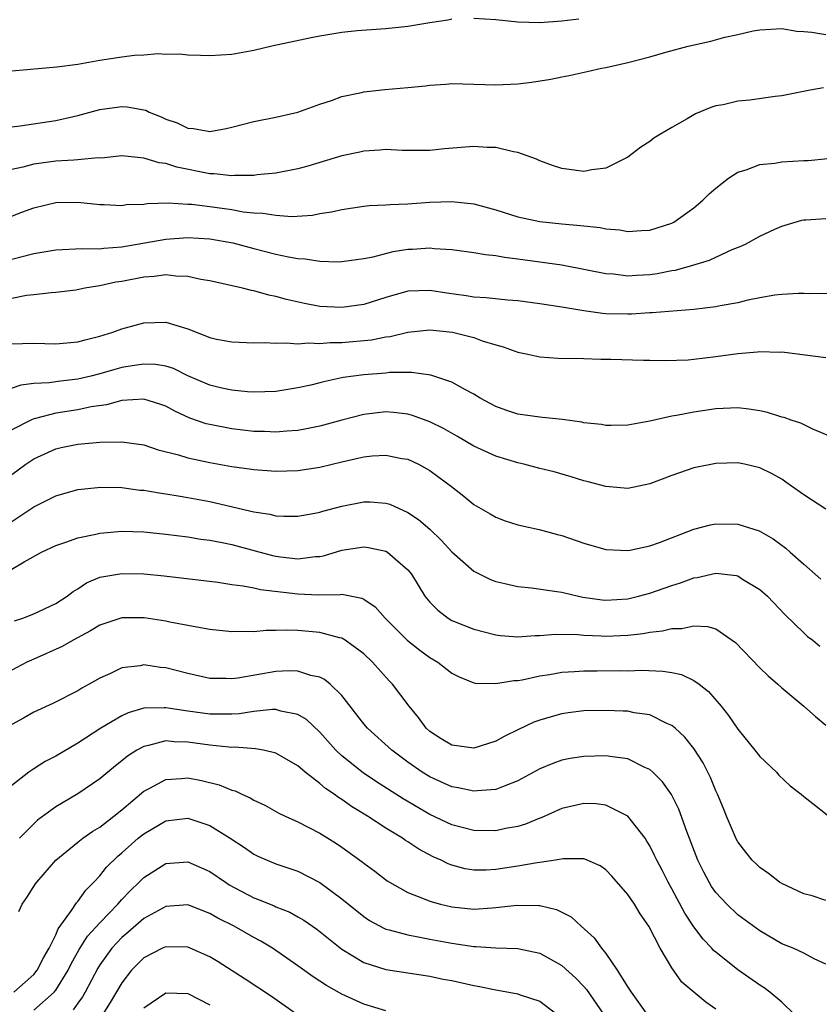
# Model space of a CAD drawing. Units: inches. Extents: x 2607000 to 2610000, y 1539000 to 1540760.
# Drawn here: x 2607496 to 2607568, y 1540564 to 1540653 of the extents above; entities that cross this region are included whole.
import ezdxf

# ---------------------------------------------------------------- set-up
doc = ezdxf.new("R2010")
doc.units = ezdxf.units.IN
doc.header["$MEASUREMENT"] = 0
doc.layers.add('LD26071539_2ft', color=113, linetype='Continuous')

msp = doc.modelspace()

# ---------------------------------------------------------------- linework, layer by layer
at = {"layer": 'LD26071539_2ft'}
for points, elevation in [([(2607535, 1540653.443), (2607534.632, 1540653.369), (2607533, 1540653.123), (2607531, 1540652.775), (2607529, 1540652.566), (2607528.553, 1540652.553), (2607526.389, 1540652.389), (2607525, 1540652.244), (2607524.102, 1540652.102), (2607523, 1540651.92), (2607522.232, 1540651.769), (2607518.646, 1540651), (2607517, 1540650.612), (2607515, 1540650.252), (2607513, 1540650.114), (2607512.163, 1540650.163), (2607511, 1540650.188), (2607510.28, 1540650.28), (2607509, 1540650.252), (2607508.298, 1540650.298), (2607507, 1540650.189), (2607506.142, 1540650.142), (2607505, 1540650.005), (2607503, 1540649.699), (2607501, 1540649.347), (2607499.084, 1540649.084), (2607495, 1540648.729)], 7968), ([(2607546.552, 1540653.448), (2607545, 1540653.275), (2607543, 1540653.127), (2607541, 1540653.176), (2607539, 1540653.38), (2607537, 1540653.528)], 7968), ([(2607495, 1540643.663), (2607495.748, 1540643.748), (2607499, 1540644.258), (2607500.618, 1540644.618), (2607501, 1540644.689), (2607503, 1540645.231), (2607505, 1540645.524), (2607505.488, 1540645.488), (2607507, 1540645.226), (2607507.177, 1540645.177), (2607507.498, 1540645), (2607508.571, 1540644.57), (2607509, 1540644.378), (2607510.02, 1540644.02), (2607511, 1540643.541), (2607511.514, 1540643.514), (2607513, 1540643.246), (2607514.488, 1540643.512), (2607515, 1540643.626), (2607517, 1540644.148), (2607519, 1540644.544), (2607521, 1540644.989), (2607523, 1540645.718), (2607524.068, 1540646.068), (2607525, 1540646.425), (2607526.803, 1540646.803), (2607527, 1540646.859), (2607528.927, 1540647.072), (2607531, 1540647.244), (2607532.598, 1540647.401), (2607533, 1540647.454), (2607534.462, 1540647.538), (2607535, 1540647.593), (2607537, 1540647.555), (2607539, 1540647.476), (2607541, 1540647.569), (2607542.261, 1540647.739), (2607544, 1540648), (2607545, 1540648.224), (2607545.676, 1540648.323), (2607547.309, 1540648.691), (2607548.599, 1540649), (2607549, 1540649.069), (2607551, 1540649.5), (2607553, 1540650.028), (2607554.448, 1540650.449), (2607556.503, 1540651), (2607558.557, 1540651.443), (2607559.821, 1540651.821), (2607561, 1540652.067), (2607562.405, 1540652.405), (2607563, 1540652.499), (2607565, 1540652.613), (2607566.364, 1540652.364), (2607567, 1540652.335), (2607567.722, 1540652.278), (2607569, 1540652.07)], 7966), ([(2607568.784, 1540647.216), (2607567.583, 1540647), (2607565, 1540646.472), (2607564.41, 1540646.41), (2607562.098, 1540646.098), (2607561, 1540645.99), (2607559.674, 1540645.674), (2607559, 1540645.564), (2607558.563, 1540645.437), (2607557.15, 1540644.85), (2607556.39, 1540644.39), (2607555, 1540643.604), (2607553.98, 1540643), (2607553.372, 1540642.628), (2607553, 1540642.348), (2607552.185, 1540641.815), (2607551, 1540640.917), (2607549, 1540639.912), (2607547.748, 1540639.748), (2607547, 1540639.593), (2607545, 1540639.871), (2607544.156, 1540640.156), (2607543, 1540640.579), (2607542.718, 1540640.718), (2607541, 1540641.344), (2607540.613, 1540641.386), (2607539, 1540641.781), (2607538.213, 1540641.787), (2607537, 1540641.89), (2607534.341, 1540641.658), (2607533, 1540641.504), (2607530.482, 1540641.518), (2607529, 1540641.606), (2607528.462, 1540641.538), (2607527, 1540641.466), (2607526.632, 1540641.368), (2607525, 1540641.025), (2607521.909, 1540640.091), (2607521, 1540639.839), (2607519, 1540639.444), (2607517.296, 1540639.296), (2607517, 1540639.255), (2607515.252, 1540639.252), (2607515, 1540639.226), (2607513.4, 1540639.4), (2607513, 1540639.398), (2607509.994, 1540639.994), (2607509, 1540640.321), (2607508.403, 1540640.402), (2607507, 1540640.831), (2607505, 1540641.018), (2607503.167, 1540640.833), (2607502.839, 1540640.839), (2607501, 1540640.653), (2607500.649, 1540640.649), (2607499, 1540640.546), (2607497, 1540640.283), (2607496.016, 1540640.016), (2607495, 1540639.796)], 7964), ([(2607494.61, 1540635.39), (2607495.899, 1540635.899), (2607497, 1540636.296), (2607499, 1540636.794), (2607501, 1540636.813), (2607503, 1540636.606), (2607503.388, 1540636.612), (2607505, 1540636.524), (2607505.407, 1540636.593), (2607507, 1540636.637), (2607507.308, 1540636.691), (2607509.251, 1540636.749), (2607511, 1540636.651), (2607511.374, 1540636.626), (2607513, 1540636.421), (2607515, 1540636.14), (2607516.045, 1540635.955), (2607517, 1540635.858), (2607517.829, 1540635.829), (2607519, 1540635.632), (2607520.468, 1540635.532), (2607522.35, 1540635.649), (2607523, 1540635.776), (2607524.063, 1540635.937), (2607525, 1540636.162), (2607527, 1540636.45), (2607527.494, 1540636.505), (2607529, 1540636.571), (2607529.384, 1540636.616), (2607531, 1540636.675), (2607533, 1540636.808), (2607535, 1540636.883), (2607537, 1540636.678), (2607539, 1540636.124), (2607541, 1540635.488), (2607543, 1540635.049), (2607545, 1540634.842), (2607546.703, 1540634.703), (2607548.503, 1540634.503), (2607549, 1540634.403), (2607550.293, 1540634.293), (2607551, 1540634.163), (2607552.253, 1540634.253), (2607553, 1540634.265), (2607555, 1540634.901), (2607555.19, 1540635), (2607557, 1540636.31), (2607557.822, 1540637), (2607558.416, 1540637.584), (2607559, 1540638.082), (2607560.155, 1540639), (2607561, 1540639.546), (2607561.77, 1540639.77), (2607563, 1540640.251), (2607564.379, 1540640.378), (2607565, 1540640.494), (2607567, 1540640.604), (2607567.387, 1540640.613), (2607570.978, 1540640.978)], 7962), ([(2607495, 1540631.637), (2607497, 1540632.146), (2607499, 1540632.5), (2607501.39, 1540632.61), (2607503, 1540632.579), (2607503.368, 1540632.631), (2607505, 1540632.747), (2607509, 1540633.459), (2607511, 1540633.603), (2607513, 1540633.485), (2607515.109, 1540633.109), (2607517, 1540632.597), (2607519, 1540632.09), (2607520.163, 1540631.837), (2607521, 1540631.696), (2607521.664, 1540631.665), (2607523, 1540631.446), (2607524.607, 1540631.393), (2607525, 1540631.415), (2607527, 1540631.691), (2607527.854, 1540631.854), (2607529.676, 1540632.324), (2607531, 1540632.546), (2607531.438, 1540632.562), (2607533, 1540632.668), (2607533.387, 1540632.613), (2607535, 1540632.516), (2607537, 1540632.25), (2607538.054, 1540632.054), (2607539, 1540631.975), (2607539.807, 1540631.808), (2607541, 1540631.683), (2607545, 1540631.109), (2607547.316, 1540630.684), (2607549, 1540630.337), (2607549.707, 1540630.294), (2607551, 1540630.135), (2607551.802, 1540630.198), (2607553, 1540630.246), (2607553.661, 1540630.339), (2607555, 1540630.594), (2607555.353, 1540630.647), (2607556.913, 1540631.087), (2607558.437, 1540631.563), (2607559, 1540631.832), (2607560.506, 1540632.506), (2607561.225, 1540632.775), (2607561.701, 1540633), (2607563, 1540633.727), (2607564.367, 1540634.367), (2607565, 1540634.646), (2607566.829, 1540635.171), (2607567, 1540635.2), (2607567.203, 1540635.203), (2607569, 1540635.346)], 7960), ([(2607570.504, 1540628.504), (2607567.524, 1540628.476), (2607567, 1540628.514), (2607566.522, 1540628.522), (2607565, 1540628.442), (2607564.363, 1540628.363), (2607563, 1540628.13), (2607561.906, 1540627.906), (2607561, 1540627.684), (2607559.396, 1540627.396), (2607559, 1540627.307), (2607557, 1540627.071), (2607553.229, 1540626.771), (2607553, 1540626.771), (2607551.348, 1540626.652), (2607551, 1540626.649), (2607549, 1540626.684), (2607548.704, 1540626.704), (2607547, 1540626.928), (2607545, 1540627.272), (2607543, 1540627.581), (2607541, 1540627.838), (2607540.101, 1540627.9), (2607538.13, 1540628.13), (2607537, 1540628.196), (2607536.309, 1540628.309), (2607534.547, 1540628.546), (2607533, 1540628.79), (2607531, 1540628.719), (2607529, 1540628.166), (2607527, 1540627.532), (2607525, 1540627.231), (2607523, 1540627.345), (2607521.613, 1540627.613), (2607519.98, 1540627.98), (2607519, 1540628.259), (2607518.369, 1540628.369), (2607517, 1540628.765), (2607516.789, 1540628.789), (2607515.985, 1540629), (2607513, 1540629.679), (2607512.2, 1540629.8), (2607511, 1540630.073), (2607509.919, 1540630.081), (2607509, 1540630.205), (2607507.942, 1540630.058), (2607507, 1540630.013), (2607505, 1540629.614), (2607504.464, 1540629.536), (2607503, 1540629.208), (2607502.802, 1540629.198), (2607501.65, 1540629), (2607500.835, 1540628.835), (2607499, 1540628.605), (2607498.591, 1540628.591), (2607497, 1540628.392), (2607496.334, 1540628.334), (2607495, 1540628.056)], 7958), ([(2607495, 1540623.947), (2607495.964, 1540623.964), (2607497, 1540624.014), (2607499, 1540623.937), (2607501, 1540624.122), (2607501.685, 1540624.315), (2607503, 1540624.641), (2607504.189, 1540625), (2607505, 1540625.301), (2607507, 1540625.862), (2607509, 1540625.905), (2607511, 1540625.297), (2607513, 1540624.514), (2607513.62, 1540624.38), (2607515, 1540624.119), (2607517, 1540624.046), (2607517.933, 1540624.067), (2607519, 1540623.995), (2607519.952, 1540624.048), (2607521, 1540623.947), (2607521.967, 1540624.033), (2607523, 1540623.97), (2607523.946, 1540624.054), (2607525, 1540624.054), (2607527.701, 1540624.299), (2607529, 1540624.565), (2607529.39, 1540624.61), (2607531, 1540625.003), (2607533, 1540625.202), (2607535.076, 1540625), (2607537, 1540624.523), (2607537.77, 1540624.23), (2607539, 1540623.858), (2607539.68, 1540623.68), (2607541, 1540623.179), (2607541.915, 1540623), (2607543, 1540622.762), (2607544.648, 1540622.648), (2607547, 1540622.597), (2607548.546, 1540622.546), (2607549.451, 1540622.549), (2607552.444, 1540622.444), (2607553, 1540622.447), (2607554.413, 1540622.413), (2607556.503, 1540622.503), (2607557, 1540622.545), (2607559, 1540622.791), (2607561, 1540623.061), (2607562.79, 1540623.21), (2607563, 1540623.242), (2607564.809, 1540623.191), (2607565, 1540623.203), (2607569, 1540622.7)], 7956), ([(2607569.491, 1540615.491), (2607567.816, 1540616.184), (2607566.727, 1540616.727), (2607565.858, 1540617), (2607565.232, 1540617.232), (2607565, 1540617.292), (2607563.702, 1540617.702), (2607563, 1540617.863), (2607562.016, 1540618.016), (2607561, 1540618.119), (2607559, 1540618.026), (2607557, 1540617.738), (2607555.44, 1540617.44), (2607555, 1540617.375), (2607553, 1540616.927), (2607551, 1540616.55), (2607549.489, 1540616.51), (2607549, 1540616.521), (2607548.598, 1540616.598), (2607547, 1540616.772), (2607546.812, 1540616.812), (2607545.055, 1540617.055), (2607543.255, 1540617.255), (2607543, 1540617.266), (2607541, 1540617.56), (2607539.915, 1540617.915), (2607539, 1540618.247), (2607537.587, 1540619), (2607537, 1540619.359), (2607536.236, 1540619.765), (2607535, 1540620.471), (2607533.101, 1540621.102), (2607531.335, 1540621.335), (2607529.325, 1540621.326), (2607529, 1540621.288), (2607527, 1540621.133), (2607525.131, 1540620.869), (2607523.479, 1540620.521), (2607523, 1540620.386), (2607522.189, 1540620.189), (2607521, 1540619.929), (2607519, 1540619.62), (2607517, 1540619.549), (2607516.419, 1540619.581), (2607515, 1540619.717), (2607514.083, 1540619.917), (2607513, 1540620.177), (2607511, 1540621.041), (2607509.69, 1540621.691), (2607509, 1540621.903), (2607508.065, 1540622.066), (2607507, 1540622.108), (2607505.955, 1540621.955), (2607505, 1540621.783), (2607504.377, 1540621.623), (2607503, 1540621.21), (2607502.2, 1540621), (2607501, 1540620.717), (2607499.437, 1540620.563), (2607498.399, 1540620.399), (2607497, 1540620.347), (2607495.816, 1540620.184), (2607494.342, 1540619.658)], 7954), ([(2607569, 1540608.92), (2607567, 1540610.221), (2607565.889, 1540611), (2607565.384, 1540611.384), (2607565, 1540611.636), (2607564.131, 1540612.131), (2607563, 1540612.684), (2607561.611, 1540613), (2607561, 1540613.119), (2607559, 1540613.072), (2607557, 1540612.675), (2607555, 1540611.987), (2607553, 1540611.208), (2607551, 1540610.802), (2607549, 1540610.962), (2607547.401, 1540611.401), (2607547, 1540611.498), (2607545.859, 1540611.859), (2607544.297, 1540612.297), (2607543, 1540612.619), (2607541.561, 1540613), (2607541, 1540613.129), (2607539, 1540613.736), (2607537, 1540614.654), (2607535.522, 1540615.522), (2607534.235, 1540616.235), (2607533, 1540616.846), (2607531.428, 1540617.428), (2607531, 1540617.54), (2607529.694, 1540617.694), (2607529, 1540617.751), (2607527, 1540617.53), (2607525, 1540617.01), (2607523, 1540616.465), (2607521.789, 1540616.212), (2607521, 1540616.072), (2607520.013, 1540616.013), (2607519, 1540615.912), (2607517.969, 1540615.969), (2607517, 1540615.983), (2607515, 1540616.221), (2607513, 1540616.606), (2607512.681, 1540616.681), (2607511.195, 1540617.195), (2607509.815, 1540617.815), (2607509, 1540618.269), (2607508.46, 1540618.46), (2607507, 1540618.919), (2607505, 1540618.786), (2607503.605, 1540618.395), (2607502.206, 1540618.206), (2607501, 1540617.941), (2607499, 1540617.641), (2607497.149, 1540617.15), (2607497, 1540617.123), (2607496.718, 1540617), (2607495, 1540616.116)], 7952), ([(2607495, 1540612.069), (2607496.274, 1540613), (2607497, 1540613.488), (2607499, 1540614.407), (2607499.481, 1540614.519), (2607501, 1540614.827), (2607503.001, 1540615.001), (2607505, 1540615.045), (2607507, 1540614.76), (2607508.314, 1540614.314), (2607510.154, 1540613.846), (2607511, 1540613.57), (2607513, 1540613.145), (2607515, 1540612.798), (2607516.584, 1540612.584), (2607517, 1540612.514), (2607519, 1540612.362), (2607521, 1540612.417), (2607523, 1540612.722), (2607525, 1540613.213), (2607526.465, 1540613.536), (2607527, 1540613.677), (2607527.759, 1540613.76), (2607529, 1540613.835), (2607530.467, 1540613.533), (2607531, 1540613.447), (2607531.969, 1540613), (2607533, 1540612.422), (2607533.829, 1540611.829), (2607534.968, 1540610.968), (2607536.095, 1540610.095), (2607537, 1540609.34), (2607538.494, 1540608.494), (2607539, 1540608.184), (2607539.859, 1540607.859), (2607541, 1540607.502), (2607542.933, 1540607.067), (2607544.617, 1540606.617), (2607545, 1540606.528), (2607547, 1540605.833), (2607549, 1540605.251), (2607551, 1540605.163), (2607551.195, 1540605.195), (2607553, 1540605.57), (2607553.879, 1540605.879), (2607557, 1540607.085), (2607558.513, 1540607.487), (2607559, 1540607.58), (2607561, 1540607.55), (2607562.943, 1540606.943), (2607564.228, 1540606.228), (2607565.367, 1540605.366), (2607565.766, 1540605), (2607567, 1540603.926), (2607568.539, 1540602.538)], 7950), ([(2607495, 1540607.798), (2607497, 1540609.12), (2607499, 1540610.114), (2607501, 1540610.695), (2607503.08, 1540610.92), (2607505, 1540610.871), (2607506.653, 1540610.652), (2607507, 1540610.631), (2607508.39, 1540610.39), (2607509, 1540610.315), (2607510.115, 1540610.114), (2607511, 1540609.986), (2607513, 1540609.602), (2607517, 1540608.671), (2607518.464, 1540608.464), (2607519, 1540608.322), (2607519.724, 1540608.276), (2607521, 1540608.275), (2607522.54, 1540608.54), (2607523, 1540608.63), (2607523.28, 1540608.721), (2607525, 1540609.18), (2607527, 1540609.584), (2607527.58, 1540609.58), (2607529, 1540609.474), (2607529.363, 1540609.362), (2607531, 1540608.626), (2607531.969, 1540607.969), (2607533, 1540607.083), (2607534.067, 1540606.067), (2607535, 1540605.038), (2607537, 1540603.268), (2607538.517, 1540602.517), (2607539, 1540602.343), (2607539.836, 1540602.164), (2607541, 1540601.888), (2607542.24, 1540601.76), (2607544.553, 1540601.446), (2607545, 1540601.368), (2607546.509, 1540601), (2607546.915, 1540600.915), (2607548.669, 1540600.669), (2607549, 1540600.638), (2607551, 1540600.764), (2607551.979, 1540601), (2607553, 1540601.278), (2607555, 1540601.972), (2607555.791, 1540602.209), (2607557, 1540602.671), (2607557.295, 1540602.705), (2607559, 1540603.111), (2607560.879, 1540602.879), (2607561, 1540602.845), (2607561.435, 1540602.565), (2607563, 1540601.613), (2607563.692, 1540601), (2607565.305, 1540599.305), (2607567, 1540597.678), (2607567.353, 1540597.353), (2607567.818, 1540597), (2607568.469, 1540596.469)], 7948), ([(2607495, 1540603.457), (2607496.13, 1540604.13), (2607497.713, 1540605), (2607499, 1540605.624), (2607499.907, 1540605.907), (2607501, 1540606.31), (2607502.64, 1540606.64), (2607503, 1540606.73), (2607505, 1540606.908), (2607507, 1540606.844), (2607509, 1540606.641), (2607511, 1540606.391), (2607512.195, 1540606.195), (2607513, 1540606.093), (2607514.113, 1540605.887), (2607515, 1540605.692), (2607517.14, 1540605.14), (2607518.711, 1540604.711), (2607519, 1540604.647), (2607519.415, 1540604.585), (2607521, 1540604.4), (2607522.6, 1540604.6), (2607523, 1540604.619), (2607523.326, 1540604.674), (2607525, 1540605.18), (2607527, 1540605.498), (2607527.442, 1540605.442), (2607529, 1540605.088), (2607529.147, 1540605), (2607531, 1540603.402), (2607531.326, 1540603), (2607532.563, 1540601), (2607533, 1540600.456), (2607533.726, 1540599.726), (2607534.67, 1540599), (2607535, 1540598.8), (2607537, 1540598.002), (2607539, 1540597.501), (2607539.439, 1540597.439), (2607541, 1540597.315), (2607542.568, 1540597.432), (2607543, 1540597.426), (2607544.444, 1540597.556), (2607546.471, 1540597.529), (2607547, 1540597.477), (2607548.589, 1540597.412), (2607549, 1540597.378), (2607551, 1540597.458), (2607552.388, 1540597.612), (2607553, 1540597.74), (2607554.146, 1540597.854), (2607555, 1540598.081), (2607555.919, 1540598.081), (2607557, 1540598.314), (2607558.261, 1540598.261), (2607559, 1540598.032), (2607560.81, 1540596.81), (2607563, 1540594.496), (2607563.758, 1540593.758), (2607564.649, 1540593), (2607565, 1540592.676), (2607567, 1540590.994), (2607568.064, 1540590.064), (2607569, 1540589.278)], 7946), ([(2607495.246, 1540598.754), (2607495.994, 1540599), (2607497, 1540599.391), (2607499, 1540600.337), (2607500.037, 1540601), (2607500.574, 1540601.426), (2607501, 1540601.682), (2607501.785, 1540602.215), (2607503, 1540602.723), (2607505, 1540603.08), (2607507, 1540603.03), (2607508.846, 1540602.846), (2607513.731, 1540602.269), (2607515, 1540602.079), (2607516.041, 1540601.959), (2607517, 1540601.77), (2607517.618, 1540601.618), (2607521, 1540601.207), (2607522.864, 1540601.136), (2607524.849, 1540601.151), (2607525, 1540601.179), (2607526.82, 1540600.82), (2607527, 1540600.727), (2607528.025, 1540600.025), (2607528.956, 1540599), (2607530.956, 1540597), (2607532.088, 1540596.088), (2607533, 1540595.427), (2607533.729, 1540595), (2607535, 1540593.998), (2607535.661, 1540593.661), (2607537, 1540593.138), (2607537.113, 1540593.113), (2607539, 1540593.056), (2607540.654, 1540593.346), (2607541, 1540593.35), (2607541.412, 1540593.412), (2607543, 1540593.76), (2607543.895, 1540593.895), (2607545, 1540594.1), (2607546.161, 1540594.161), (2607547, 1540594.228), (2607548.216, 1540594.216), (2607550.236, 1540594.236), (2607551, 1540594.229), (2607552.27, 1540594.27), (2607554.2, 1540594.2), (2607555, 1540594.059), (2607555.881, 1540593.882), (2607557, 1540593.353), (2607557.502, 1540593), (2607558.342, 1540592.342), (2607559.493, 1540591), (2607560.157, 1540590.157), (2607561, 1540588.923), (2607562.566, 1540587), (2607563, 1540586.429), (2607564.516, 1540585), (2607564.745, 1540584.745), (2607565.78, 1540583.78), (2607566.779, 1540583), (2607567, 1540582.793), (2607567.838, 1540582.162), (2607569.131, 1540581.132)], 7944), ([(2607569, 1540573.332), (2607567.767, 1540573.766), (2607567, 1540573.957), (2607565, 1540574.876), (2607564.807, 1540575), (2607563.789, 1540575.789), (2607563, 1540576.355), (2607562.667, 1540576.667), (2607562.325, 1540577), (2607561.733, 1540577.733), (2607561, 1540578.67), (2607560.881, 1540578.881), (2607559.975, 1540581), (2607559.704, 1540581.704), (2607559.148, 1540583), (2607559, 1540583.314), (2607558.526, 1540584.527), (2607557.854, 1540585.854), (2607557, 1540587.15), (2607556.182, 1540588.182), (2607555.302, 1540589), (2607555, 1540589.26), (2607554.559, 1540589.441), (2607553, 1540590.225), (2607551.589, 1540590.411), (2607551, 1540590.542), (2607550.568, 1540590.568), (2607549, 1540590.615), (2607547, 1540590.577), (2607545.594, 1540590.406), (2607545, 1540590.319), (2607544.028, 1540590.028), (2607543, 1540589.75), (2607542.447, 1540589.552), (2607541, 1540588.857), (2607539.763, 1540588.237), (2607539, 1540587.816), (2607537, 1540587.181), (2607535, 1540587.449), (2607534.042, 1540588.042), (2607533, 1540588.711), (2607532.683, 1540589), (2607531.978, 1540589.978), (2607531.135, 1540591), (2607529.619, 1540593), (2607529.311, 1540593.31), (2607527.793, 1540595), (2607527, 1540595.752), (2607525.301, 1540597), (2607525, 1540597.175), (2607524.788, 1540597.212), (2607523, 1540597.714), (2607521, 1540597.881), (2607520.08, 1540597.92), (2607519, 1540597.873), (2607518.118, 1540597.882), (2607517, 1540597.764), (2607516.203, 1540597.797), (2607515, 1540597.758), (2607513, 1540597.989), (2607511.815, 1540598.185), (2607511, 1540598.348), (2607509.357, 1540598.643), (2607509, 1540598.723), (2607507.028, 1540599.028), (2607505, 1540599.036), (2607503, 1540598.367), (2607502.158, 1540597.842), (2607500.57, 1540597), (2607499.577, 1540596.423), (2607497, 1540595.29), (2607496.372, 1540595), (2607495, 1540594.273)], 7942), ([(2607569, 1540567.546), (2607567.952, 1540568.048), (2607567, 1540568.56), (2607566.039, 1540569), (2607565, 1540569.418), (2607563, 1540570.579), (2607561, 1540572.05), (2607559.996, 1540573), (2607559, 1540574.077), (2607558.622, 1540574.622), (2607558.389, 1540575), (2607557.909, 1540575.909), (2607557.38, 1540577), (2607556.381, 1540579.619), (2607555.64, 1540581.64), (2607554.98, 1540582.98), (2607554.145, 1540584.145), (2607553.28, 1540585), (2607553, 1540585.249), (2607552.563, 1540585.437), (2607551, 1540586.218), (2607549.608, 1540586.392), (2607549, 1540586.509), (2607547, 1540586.447), (2607545.762, 1540586.238), (2607545, 1540586.09), (2607544.193, 1540585.807), (2607543, 1540585.302), (2607541, 1540584.213), (2607539.751, 1540583.751), (2607539, 1540583.435), (2607537.318, 1540583.318), (2607537, 1540583.268), (2607535.592, 1540583.592), (2607535, 1540583.682), (2607533, 1540584.582), (2607532.312, 1540585), (2607531, 1540585.904), (2607529.542, 1540587), (2607527.339, 1540589), (2607527, 1540589.404), (2607525, 1540591.986), (2607523.948, 1540593), (2607523.432, 1540593.432), (2607523, 1540593.645), (2607522.193, 1540593.807), (2607521, 1540594.192), (2607520.209, 1540594.209), (2607519, 1540594.15), (2607515.551, 1540593.551), (2607515, 1540593.49), (2607514.476, 1540593.524), (2607513, 1540593.538), (2607511, 1540593.979), (2607509, 1540594.492), (2607508.531, 1540594.531), (2607507, 1540594.756), (2607506.686, 1540594.686), (2607505, 1540594.483), (2607503.988, 1540593.988), (2607503, 1540593.546), (2607502.042, 1540593), (2607501.356, 1540592.644), (2607501, 1540592.416), (2607498.735, 1540591.265), (2607497, 1540590.458), (2607496.074, 1540589.926), (2607495, 1540589.357)], 7940), ([(2607566.122, 1540563), (2607565, 1540564.115), (2607563.918, 1540565), (2607563.405, 1540565.405), (2607563, 1540565.643), (2607561, 1540567.033), (2607559, 1540568.644), (2607558.808, 1540568.808), (2607558.648, 1540569), (2607557.844, 1540569.845), (2607557, 1540570.949), (2607556.187, 1540572.187), (2607555, 1540574.396), (2607554.66, 1540575), (2607554.113, 1540576.113), (2607553.637, 1540577), (2607553.446, 1540577.446), (2607553, 1540578.32), (2607552.748, 1540578.748), (2607552.569, 1540579), (2607551.019, 1540581.018), (2607549, 1540582.023), (2607548.131, 1540582.131), (2607547, 1540582.176), (2607545, 1540581.716), (2607543.129, 1540580.871), (2607543, 1540580.828), (2607541.717, 1540580.283), (2607541, 1540580.082), (2607539.879, 1540579.879), (2607539, 1540579.681), (2607537, 1540579.696), (2607535, 1540580.223), (2607533, 1540581.174), (2607530.571, 1540582.572), (2607528.144, 1540584.144), (2607526.956, 1540584.956), (2607525, 1540586.491), (2607524.449, 1540587), (2607523, 1540588.644), (2607521.791, 1540589.791), (2607521, 1540590.264), (2607519.448, 1540590.552), (2607519, 1540590.694), (2607518.7, 1540590.7), (2607517, 1540590.515), (2607515.686, 1540590.314), (2607515, 1540590.277), (2607514.296, 1540590.296), (2607513, 1540590.281), (2607511, 1540590.561), (2607509, 1540590.869), (2607508.848, 1540590.848), (2607507, 1540590.819), (2607505.589, 1540590.411), (2607505, 1540590.132), (2607503.09, 1540589), (2607501, 1540587.649), (2607499, 1540586.477), (2607498.025, 1540585.975), (2607497, 1540585.317), (2607496.539, 1540585), (2607495, 1540583.796)], 7938), ([(2607559, 1540563.482), (2607558.089, 1540564.089), (2607555.928, 1540565.928), (2607555, 1540567.223), (2607553.955, 1540569), (2607552.908, 1540571), (2607552.122, 1540572.121), (2607551.602, 1540573), (2607551, 1540573.905), (2607549.558, 1540575.557), (2607549, 1540576.145), (2607548.495, 1540576.495), (2607547.11, 1540577.11), (2607547, 1540577.139), (2607545.126, 1540577.126), (2607544.421, 1540577), (2607543, 1540576.787), (2607542.764, 1540576.764), (2607541, 1540576.465), (2607539, 1540576.164), (2607538.112, 1540576.112), (2607537, 1540576.097), (2607536.229, 1540576.229), (2607535, 1540576.55), (2607534.672, 1540576.672), (2607534.042, 1540577), (2607533.32, 1540577.32), (2607532.013, 1540578.013), (2607531, 1540578.691), (2607530.804, 1540578.804), (2607530.529, 1540579), (2607529, 1540579.915), (2607527.335, 1540581), (2607525.885, 1540581.885), (2607525, 1540582.52), (2607524.696, 1540582.697), (2607524.301, 1540583), (2607523.516, 1540583.516), (2607523, 1540583.966), (2607521.661, 1540585), (2607521, 1540585.586), (2607519, 1540586.743), (2607517.882, 1540587), (2607517.143, 1540587.143), (2607515.279, 1540587.279), (2607515, 1540587.263), (2607514.729, 1540587.271), (2607513, 1540587.452), (2607511, 1540587.742), (2607509.768, 1540587.768), (2607509, 1540587.852), (2607507.419, 1540587.419), (2607507, 1540587.352), (2607506.369, 1540587), (2607505.532, 1540586.468), (2607505, 1540586.03), (2607504.417, 1540585.583), (2607503, 1540584.399), (2607501, 1540583.027), (2607499, 1540581.864), (2607497.351, 1540580.649), (2607497, 1540580.328), (2607495.691, 1540579)], 7936), ([(2607495.641, 1540572.359), (2607495.931, 1540573), (2607496.378, 1540573.622), (2607497.153, 1540574.846), (2607497.267, 1540575), (2607498.996, 1540577), (2607501, 1540578.652), (2607501.449, 1540579), (2607502.361, 1540579.639), (2607503, 1540580.009), (2607504.286, 1540581), (2607505, 1540581.579), (2607507, 1540583.27), (2607507.549, 1540583.549), (2607509, 1540584.349), (2607510.431, 1540584.431), (2607511, 1540584.489), (2607512.245, 1540584.245), (2607513.854, 1540583.854), (2607515, 1540583.381), (2607515.302, 1540583.302), (2607515.917, 1540583), (2607516.674, 1540582.674), (2607517, 1540582.461), (2607517.999, 1540581.999), (2607519.273, 1540581.273), (2607519.852, 1540581), (2607521, 1540580.493), (2607522.008, 1540579.992), (2607523, 1540579.476), (2607524.526, 1540578.526), (2607525, 1540578.197), (2607526.85, 1540576.85), (2607527, 1540576.723), (2607528, 1540576), (2607529.138, 1540575.138), (2607531, 1540574.085), (2607532.49, 1540573.51), (2607533, 1540573.282), (2607533.978, 1540573), (2607535, 1540572.76), (2607537, 1540572.554), (2607538.683, 1540572.682), (2607539, 1540572.694), (2607540.927, 1540572.928), (2607542.903, 1540572.903), (2607543, 1540572.888), (2607544.52, 1540572.52), (2607545.851, 1540571.851), (2607546.758, 1540571), (2607547.952, 1540569.952), (2607548.604, 1540569), (2607549, 1540568.512), (2607550.041, 1540567), (2607551, 1540565.468), (2607551.193, 1540565.194), (2607551.296, 1540565), (2607552.74, 1540563)], 7934), ([(2607495.177, 1540565), (2607497, 1540566.618), (2607497.31, 1540567), (2607497.88, 1540568.119), (2607498.404, 1540569), (2607499, 1540570.235), (2607499.224, 1540570.775), (2607500.434, 1540572.434), (2607500.871, 1540573.129), (2607501, 1540573.265), (2607501.718, 1540574.282), (2607502.447, 1540575), (2607503, 1540575.591), (2607503.619, 1540576.381), (2607504.631, 1540577.369), (2607505, 1540577.673), (2607506.502, 1540579), (2607507, 1540579.412), (2607509, 1540580.593), (2607511, 1540580.826), (2607511.277, 1540580.723), (2607513, 1540580.162), (2607514.858, 1540579), (2607516.147, 1540578.147), (2607517, 1540577.554), (2607517.371, 1540577.371), (2607518.204, 1540577), (2607519, 1540576.678), (2607520.265, 1540576.264), (2607521, 1540576.006), (2607523, 1540574.977), (2607525, 1540573.498), (2607527, 1540571.89), (2607527.533, 1540571.533), (2607528.82, 1540570.819), (2607529, 1540570.75), (2607529.316, 1540570.684), (2607531, 1540570.21), (2607531.945, 1540570.055), (2607533, 1540569.84), (2607535, 1540569.465), (2607537, 1540569.167), (2607537.173, 1540569.173), (2607539, 1540569.05), (2607541, 1540568.986), (2607543, 1540568.548), (2607545, 1540567.448), (2607546.286, 1540566.286), (2607547, 1540565.523), (2607547.245, 1540565.245), (2607548.809, 1540563)], 7932), ([(2607497, 1540563.376), (2607498.854, 1540565), (2607499, 1540565.185), (2607500.115, 1540567), (2607500.403, 1540567.597), (2607501.123, 1540568.877), (2607501.895, 1540570.105), (2607503, 1540571.318), (2607504.633, 1540573), (2607505, 1540573.424), (2607505.762, 1540574.238), (2607506.581, 1540575), (2607507, 1540575.422), (2607509, 1540576.696), (2607511, 1540576.866), (2607513, 1540575.989), (2607514.416, 1540575), (2607514.773, 1540574.773), (2607517, 1540573.576), (2607517.429, 1540573.429), (2607518.852, 1540572.852), (2607519, 1540572.778), (2607520.278, 1540572.278), (2607521, 1540571.872), (2607521.552, 1540571.552), (2607522.735, 1540570.735), (2607525, 1540568.922), (2607527, 1540567.721), (2607529, 1540567.07), (2607531, 1540566.76), (2607533, 1540566.472), (2607534.209, 1540566.209), (2607535, 1540566.065), (2607537, 1540565.607), (2607537.524, 1540565.524), (2607539, 1540565.213), (2607539.194, 1540565.194), (2607541, 1540564.867), (2607541.23, 1540564.77), (2607543, 1540564.196), (2607544.562, 1540563)], 7930), ([(2607529, 1540563.329), (2607527, 1540563.934), (2607525, 1540564.835), (2607523.613, 1540565.613), (2607522.405, 1540566.405), (2607521, 1540567.416), (2607518.717, 1540569), (2607517.651, 1540569.651), (2607517, 1540569.988), (2607515.205, 1540571), (2607513.739, 1540571.739), (2607513, 1540572.178), (2607511, 1540572.937), (2607509, 1540572.798), (2607507, 1540571.716), (2607505.557, 1540570.443), (2607505, 1540569.987), (2607504.081, 1540569), (2607503, 1540567.49), (2607502.81, 1540567.19), (2607501.667, 1540565), (2607501.426, 1540564.574), (2607501, 1540563.998), (2607500.591, 1540563.409)], 7928), ([(2607522.124, 1540562.124), (2607518.604, 1540564.604), (2607516.203, 1540566.203), (2607513.758, 1540567.758), (2607513, 1540568.21), (2607511.225, 1540569), (2607511, 1540569.092), (2607509, 1540569.148), (2607508.687, 1540569), (2607507, 1540568.127), (2607505.89, 1540567), (2607505, 1540565.868), (2607503.94, 1540564.06), (2607503.269, 1540563)], 7926), ([(2607507, 1540563.577), (2607509, 1540564.947), (2607511, 1540564.888), (2607513, 1540563.869)], 7924)]:
    msp.add_lwpolyline(points, dxfattribs=dict(at, elevation=elevation))

doc.saveas('drawing.dxf')
